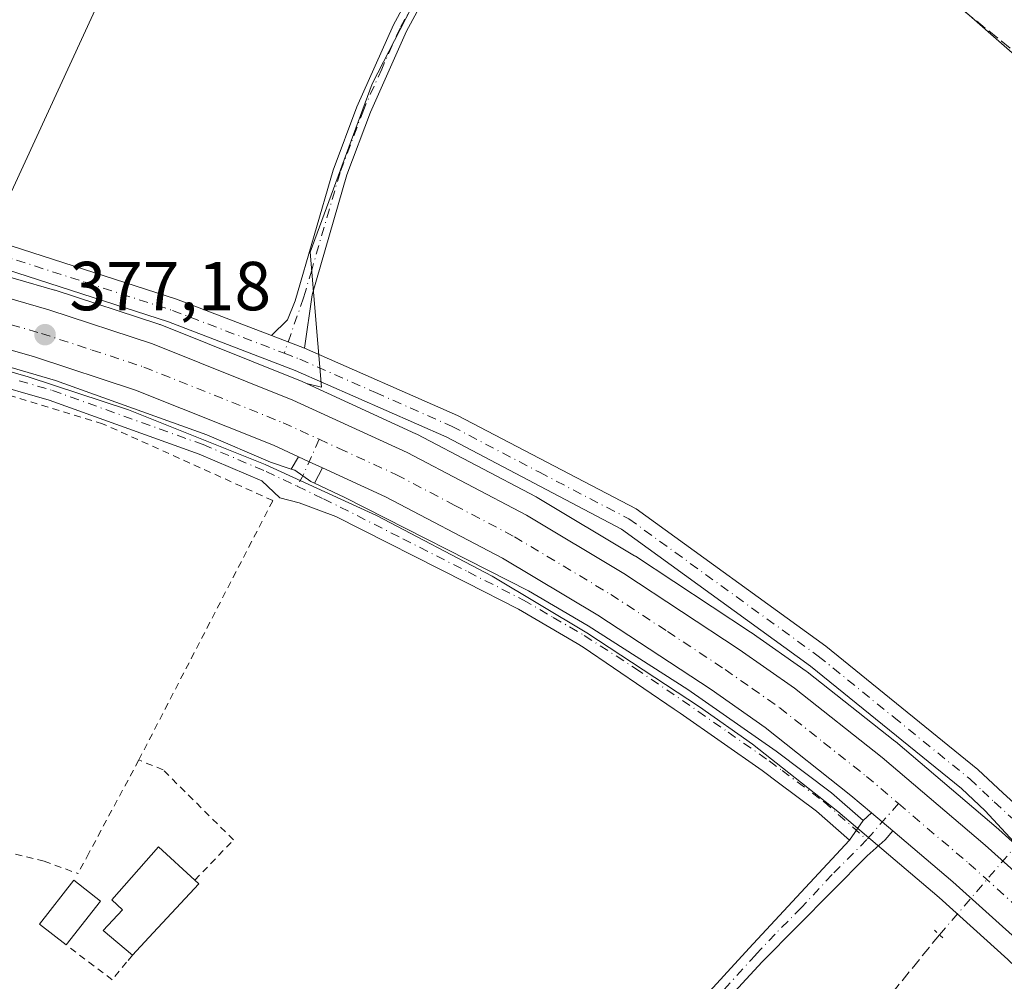
# Model space of a CAD drawing. Units: metres. Extents: x 608733 to 612222, y 4645993 to 4648359.
# Drawn here: x 610463 to 610605, y 4647517 to 4647656 of the extents above; entities that cross this region are included whole.
import ezdxf

# ---------------------------------------------------------------- set-up
doc = ezdxf.new("R2010")
doc.units = ezdxf.units.M
doc.header["$MEASUREMENT"] = 0
for name, pattern in [('DGN Style 2', [1.6480167562047852, 0.988810053722871, -0.6592067024819142]), ('DGN Style 3', [2.307223458686699, 1.648016756204785, -0.6592067024819142]), ('DGN Style 4', [2.6384748266838614, 1.318413404963828, -0.6592067024819142, 0.001648016756204785, -0.6592067024819142]), ('DGN Style 5', [1.1536117293433497, 0.4944050268614355, -0.6592067024819142])]:
    doc.linetypes.add(name, pattern=pattern)
for name, color, linetype, lineweight in [('Alambrada', 7, 'DGN Style 2', 0), ('Camino Cxs', 7, 'Continuous', 0), ('Camino eje', 30, 'DGN Style 4', 13), ('Carretera de calzada única Cxs', 7, 'Continuous', 13), ('Carretera de calzada única eje', 7, 'DGN Style 4', 0), ('Corriente artificial lineal', 4, 'DGN Style 3', 13), ('Corriente artificial lineal oculto', 135, 'DGN Style 4', 13), ('Cultivos herbáceos CxS', 92, 'Continuous', 0), ('Cultivos leñosos CxS', 92, 'Continuous', 0), ('Edificación Cxs', 1, 'Continuous', 13), ('Núcleo urbano CxS', 7, 'Continuous', 0), ('Piscina CxS', 4, 'Continuous', 0), ('Pista no pavimentada Cxs', 111, 'Continuous', 0), ('Pista no pavimentada eje', 91, 'DGN Style 4', 0), ('Puente lineal', 2, 'DGN Style 5', 0), ('Punto de cota en terreno', 7, 'Continuous', 0), ('Rótulo de punto de cota en terreno', 7, 'Continuous', 0), ('Valla', 7, 'DGN Style 2', 0), ('Vegetación y arbolados urbanos CxS', 151, 'Continuous', 0)]:
    doc.layers.add(name, color=color, linetype=linetype, lineweight=lineweight)
doc.styles.add('Style-Arial', font='txt')

# ---------------------------------------------------------------- blocks, each defined once
blk = doc.blocks.new('*U17')
at = {"layer": 'Cultivos herbáceos CxS', "color": 92, "linetype": 'Continuous', "lineweight": 0}
blk.add_polyline3d([(610445.0663000002, 4647610.2839, 376.8233999999939), (610464.0762999998, 4647604.7927, 376.9036000000052), (610478.5746999999, 4647600.039100001, 376.938599999994), (610498.3463000003, 4647592.1325, 377.0528000000049), (610514.4258000003, 4647584.747099999, 377.1015999999945), (610531.1706999998, 4647575.953299999, 377.1401000000042), (610544.8367, 4647567.7675, 377.2688999999955), (610561.1253000004, 4647557.097300001, 377.3796000000002), (610568.8161000004, 4647551.6941, 377.522299999997), (610581.1272999998, 4647541.960100001, 377.6413999999932), (610595.7861000003, 4647529.490700001, 378.0157999999938), (610605.7401000002, 4647520.559900001, 378.3527000000031), (610630.8384999996, 4647496.5101, 378.777700000006), (610685.9726999998, 4647444.076300001, 380.8224000000046)], dxfattribs=at)
blk = doc.blocks.new('5PATER')
at = {"layer": 'Vegetación y arbolados urbanos CxS', "linetype": 'Continuous', "lineweight": 0}
h = blk.add_hatch(color=51, dxfattribs=at)
edge = h.paths.add_edge_path()
edge.add_ellipse((0, 0), major_axis=(-0.1095731443231308, -0.1110710700762829), ratio=0.9994222409660322, start_angle=0, end_angle=360)

msp = doc.modelspace()

# ---------------------------------------------------------------- linework, layer by layer
at = {"layer": 'Alambrada', "color": 7, "linetype": 'DGN Style 2', "lineweight": 0}
msp.add_polyline3d([(610480.0601000005, 4647549.390100001, 377.4119000000064), (610499.4441999998, 4647586.902100001, 377.2360999999946), (610474.8378999997, 4647598.014699999, 376.8778000000021), (610454.3326000003, 4647604.2324, 376.8087999999989), (610431.1815, 4647546.817700001, 377.6031999999978), (610437.3992, 4647545.097899999, 377.2320999999938), (610454.2002999998, 4647537.6895, 377.2222000000039), (610466.3711999999, 4647534.779100001, 377.5486999999994), (610471.2600999996, 4647532.960100001, 378.4303999999975)], dxfattribs=at)
at = {"layer": 'Camino Cxs', "color": 7, "linetype": 'Continuous', "lineweight": 0, "extrusion": (-0.00407533925716267, 0.001561498408803702, 0.9999904766209818), "elevation": 5146.062507349146, "flags": 128}
msp.add_lwpolyline([(610495.7360364628, 4647608.410614035), (610500.4860874902, 4647606.590611818)], dxfattribs=at)
msp.add_lwpolyline([(610495.7360364628, 4647608.410614035), (610500.4860874902, 4647606.590611818)], dxfattribs=at)
at = {"layer": 'Camino Cxs', "color": 7, "linetype": 'Continuous', "lineweight": 0, "extrusion": (-0.02726365096814099, -0.02523506505324309, 0.9993097041596494), "elevation": -133550.1913598449, "flags": 128}
msp.add_lwpolyline([(-2995991.22700754, 3602589.182094598), (-2995991.22700754, 3602590.824090882)], dxfattribs=at)
at = {"layer": 'Camino Cxs', "color": 7, "linetype": 'Continuous', "lineweight": 0, "extrusion": (-0.009678406612162039, 0.008232515417600783, 0.9999192738093154), "elevation": 32729.32059009936, "flags": 128}
msp.add_lwpolyline([(610561.0615343172, 4647429.796506237), (610564.1369867985, 4647427.180717595)], dxfattribs=at)
at = {"layer": 'Camino Cxs', "color": 7, "linetype": 'Continuous', "lineweight": 0, "extrusion": (-0.0119727138931975, -0.01744707175020433, 0.9997761018394944), "elevation": -88018.58604296789, "flags": 128}
msp.add_lwpolyline([(-2126215.87213958, 4176586.855119225), (-2126215.872139579, 4176590.319200116)], dxfattribs=at)
msp.add_lwpolyline([(-2126215.87213958, 4176586.855119225), (-2126215.872139579, 4176590.319200116)], dxfattribs=at)
at = {"layer": 'Camino Cxs', "color": 7, "linetype": 'Continuous', "lineweight": 0}
for points in [[(610499.2701000003, 4647610.780099999, 376.8209000000061), (610501.5401, 4647613.050100001, 376.5696000000025), (610502.6601, 4647615.780099999, 376.3260000000009), (610508.1501000002, 4647634.6501, 376.1255999999994), (610511.6001000004, 4647643.850099999, 376.2305000000051), (610516.8800999997, 4647655.6801, 376.3064000000013), (610523.4901000002, 4647667.9001, 376.0929000000033), (610529.3901000004, 4647678.030099999, 376.2449999999953), (610535.7701000003, 4647690.030099999, 376.1419000000024), (610539.3800999997, 4647697.470100001, 376.2167999999947), (610544.1901000004, 4647707.360099999, 376.0630999999994), (610552.3201000001, 4647725.290100001, 375.6600999999937), (610559.4901000002, 4647737.6501, 375.2703000000038), (610573.5500999996, 4647759.9301, 375.286300000007), (610586.1901000004, 4647781.4901, 375.0414000000019), (610599.3901000004, 4647800.890100001, 375.010500000004), (610602.4101, 4647804.940099999, 375.8263000000007), (610603.0201000003, 4647806.1251, 376.0276000000013)], [(609982.8601000002, 4647781.9801, 376.6824000000051), (609997.6101000002, 4647773.5101, 376.5642999999982), (610006.4401000004, 4647768.8201, 376.5443999999989), (610064.4801000003, 4647740.360099999, 376.5415999999968), (610151.1401000004, 4647697.9801, 376.8497000000062), (610178.7600999996, 4647684.9301, 376.894100000005), (610204.3800999997, 4647674.090100001, 376.8310000000056), (610229.3901000004, 4647664.9001, 376.7507000000041), (610242.5701000001, 4647660.610099999, 376.7033999999985), (610256.9600999998, 4647656.390100001, 376.7111000000005), (610280.1001000004, 4647650.640100001, 376.6040999999968), (610363.6001000004, 4647631.040100001, 376.7044000000024), (610388.2100999998, 4647624.8101, 376.7112000000052), (610412.2401000002, 4647618.2401, 376.9196999999986), (610458.4401000004, 4647607.040100001, 376.9257000000071), (610468.0401, 4647604.2501, 376.9251999999979), (610489.9001000002, 4647596.390100001, 377.0374000000011), (610499.1001000004, 4647592.470100001, 377.1738000000041), (610502.1106000004, 4647591.4647, 377.1659000000073)], [(610525.3400999998, 4647666.860099999, 376.1346000000049), (610518.7801000001, 4647654.7501, 376.2293999999966), (610513.5601000005, 4647643.040100001, 376.187699999995), (610510.1601, 4647633.9801, 376.1595999999991), (610507.0100999996, 4647623.140100001, 376.2443000000058), (610505.1101000002, 4647616.6501, 376.3029999999999), (610504.0201000003, 4647608.960100001, 376.8430999999982), (610499.2701000003, 4647610.780099999, 376.8209000000061), (610501.5401, 4647613.050100001, 376.5696000000025), (610502.6601, 4647615.780099999, 376.3260000000009), (610508.1501000002, 4647634.6501, 376.1255999999994), (610511.6001000004, 4647643.850099999, 376.2305000000051), (610516.8800999997, 4647655.6801, 376.3064000000013), (610523.4901000002, 4647667.9001, 376.0929000000033)], [(610525.3400999998, 4647666.860099999, 376.1346000000049), (610518.7801000001, 4647654.7501, 376.2293999999966), (610513.5601000005, 4647643.040100001, 376.187699999995), (610510.1601, 4647633.9801, 376.1595999999991), (610507.0100999996, 4647623.140100001, 376.2443000000058), (610505.1101000002, 4647616.6501, 376.3029999999999), (610504.0201000003, 4647608.960100001, 376.8430999999982)], [(610330.5800999999, 4647653.7401, 376.1733999999997), (610340.7801000001, 4647651.4801, 376.0090000000055), (610380.9401000004, 4647642.6601, 376.1055000000051), (610435.8701, 4647630.780099999, 376.4530999999988), (610445.6801000005, 4647628.360099999, 376.1894999999931), (610460.2701000003, 4647624.1801, 376.2728999999963), (610485.5301000001, 4647616.040100001, 376.3843000000052), (610499.2701000003, 4647610.780099999, 376.8209000000061)], [(610695.7600999996, 4647448.2501, 381.2087999999931), (610697.1601, 4647450.670100001, 381.0573000000004), (610694.3800999997, 4647454.630100001, 380.7725999999966), (610692.2701000003, 4647456.920100001, 380.4578000000038), (610669.7500999998, 4647476.520099999, 379.4720999999991), (610633.4301000005, 4647510.5101, 378.6895999999979), (610613.0701000001, 4647530.5101, 378.3619999999937), (610602.4600999998, 4647542.040100001, 377.7838999999949), (610599.0100999996, 4647545.280099999, 377.6462999999931), (610577.2001, 4647562.9801, 377.1511000000028), (610549.8701, 4647582.770099999, 376.7470999999932), (610524.6001000004, 4647596.050100001, 376.8894), (610502.6901000004, 4647605.720100001, 377.1009999999951), (610484.3701, 4647612.7401, 376.7574000000022), (610459.2600999996, 4647620.840100001, 376.5823999999994), (610444.7801000001, 4647624.9801, 376.6398000000045), (610435.0800999999, 4647627.370100001, 376.6781999999948), (610380.1901000004, 4647639.2401, 376.4716999999946), (610338.8101000005, 4647648.3301, 376.3849999999948), (610332.3501000004, 4647649.0601, 376.5084000000061)], [(610460.2701000003, 4647624.1801, 376.2728999999963), (610485.5301000001, 4647616.040100001, 376.3843000000052), (610499.2701000003, 4647610.780099999, 376.8209000000061), (610504.0201000003, 4647608.960100001, 376.8430999999982), (610526.1201, 4647599.200099999, 376.5191999999952), (610552.0000999998, 4647585.720100001, 376.4247000000032), (610579.4101, 4647565.870100001, 376.9121000000014), (610601.4001000002, 4647548.030099999, 377.3824000000022), (610605.0500999996, 4647544.610099999, 377.6965999999957), (610613.9101, 4647536.5601, 378.6129999999976), (610635.9501, 4647513.140100001, 378.6097000000009), (610672.2001, 4647479.2301, 379.3944000000047), (610694.8201000001, 4647459.540100001, 380.2709999999934)], [(610692.2701000003, 4647456.920100001, 380.4578000000038), (610669.7500999998, 4647476.520099999, 379.4720999999991), (610633.4301000005, 4647510.5101, 378.6895999999979), (610613.0701000001, 4647530.5101, 378.3619999999937), (610602.4600999998, 4647542.040100001, 377.7838999999949), (610599.0100999996, 4647545.280099999, 377.6462999999931), (610577.2001, 4647562.9801, 377.1511000000028), (610549.8701, 4647582.770099999, 376.7470999999932), (610524.6001000004, 4647596.050100001, 376.8894), (610502.6901000004, 4647605.720100001, 377.1009999999951), (610484.3701, 4647612.7401, 376.7574000000022), (610459.2600999996, 4647620.840100001, 376.5823999999994)], [(610504.0201000003, 4647608.960100001, 376.8430999999982), (610526.1201, 4647599.200099999, 376.5191999999952), (610552.0000999998, 4647585.720100001, 376.4247000000032), (610579.4101, 4647565.870100001, 376.9121000000014), (610601.4001000002, 4647548.030099999, 377.3824000000022), (610605.0500999996, 4647544.610099999, 377.6965999999957), (610613.9101, 4647536.5601, 378.6129999999976), (610635.9501, 4647513.140100001, 378.6097000000009), (610672.2001, 4647479.2301, 379.3944000000047), (610694.8201000001, 4647459.540100001, 380.2709999999934), (610697.2301000003, 4647456.920100001, 380.551999999996), (610700.3400999998, 4647452.4801, 381.2912000000069), (610702.3701, 4647447.9301, 382.1046999999962), (610703.2966999998, 4647441.883099999, 381.9964000000036)], [(610458.4401000004, 4647607.040100001, 376.9257000000071), (610468.0401, 4647604.2501, 376.9251999999979), (610489.9001000002, 4647596.390100001, 377.0374000000011), (610499.1001000004, 4647592.470100001, 377.1738000000041), (610502.1106000004, 4647591.4647, 377.1659000000073), (610502.6142999995, 4647591.296499999, 377.1649999999936), (610503.7834999999, 4647590.482600001, 377.1664000000019), (610504.9527000004, 4647589.6687, 377.1609999999928), (610505.4436999997, 4647589.433700001, 377.1573999999964), (610509.8601000002, 4647587.3201, 377.133600000001), (610536.3901000004, 4647573.840100001, 377.2955999999977), (610545.0401, 4647568.8101, 377.337400000004), (610559.4401000004, 4647559.5601, 377.4581999999937), (610572.2200999996, 4647550.6501, 377.6650999999983), (610580.2401000002, 4647544.6601, 377.7406999999948), (610584.7997000003, 4647540.635700001, 377.8306000000011), (610582.8400999998, 4647537.780099999, 377.7572999999975), (610578.0701000001, 4647541.9901, 377.6542000000045), (610572.5701000001, 4647546.100099999, 377.7078000000038), (610570.2100999998, 4647547.860099999, 377.7945000000037), (610558.3300999999, 4647556.1501, 377.5005999999994), (610557.4700999996, 4647556.7401, 377.4415000000009), (610544.2901, 4647565.700099999, 377.428899999999), (610543.4700999996, 4647566.2501, 377.3843999999954), (610534.9600999998, 4647571.200099999, 377.2673999999971), (610527.4200999998, 4647575.030099999, 377.1981999999989), (610508.5301000001, 4647584.620100001, 377.1349999999948), (610503.2301000003, 4647586.5737, 377.2388000000064), (610500.4313000003, 4647587.303500001, 377.2060999999958), (610497.8601000002, 4647589.7401, 377.1946999999927), (610488.8101000005, 4647593.600099999, 376.954700000002), (610467.1101000002, 4647601.4001, 376.851800000004), (610457.6601, 4647604.140100001, 376.8269)], [(610582.8400999998, 4647537.780099999, 377.7572999999975), (610578.0701000001, 4647541.9901, 377.6542000000045), (610572.5701000001, 4647546.100099999, 377.7078000000038), (610570.2100999998, 4647547.860099999, 377.7945000000037), (610558.3300999999, 4647556.1501, 377.5005999999994), (610557.4700999996, 4647556.7401, 377.4415000000009), (610544.2901, 4647565.700099999, 377.428899999999), (610543.4700999996, 4647566.2501, 377.3843999999954), (610534.9600999998, 4647571.200099999, 377.2673999999971), (610527.4200999998, 4647575.030099999, 377.1981999999989), (610508.5301000001, 4647584.620100001, 377.1349999999948), (610503.2301000003, 4647586.5737, 377.2388000000064), (610500.4313000003, 4647587.303500001, 377.2060999999958), (610497.8601000002, 4647589.7401, 377.1946999999927), (610488.8101000005, 4647593.600099999, 376.954700000002), (610467.1101000002, 4647601.4001, 376.851800000004), (610457.6601, 4647604.140100001, 376.8269)], [(610502.1106000004, 4647591.4647, 377.1659000000073), (610502.6142999995, 4647591.296499999, 377.1649999999936), (610503.7834999999, 4647590.482600001, 377.1664000000019), (610504.9527000004, 4647589.6687, 377.1609999999928), (610505.4436999997, 4647589.433700001, 377.1573999999964)], [(610505.4436999997, 4647589.433700001, 377.1573999999964), (610509.8601000002, 4647587.3201, 377.133600000001), (610536.3901000004, 4647573.840100001, 377.2955999999977), (610545.0401, 4647568.8101, 377.337400000004), (610559.4401000004, 4647559.5601, 377.4581999999937), (610572.2200999996, 4647550.6501, 377.6650999999983), (610580.2401000002, 4647544.6601, 377.7406999999948), (610584.7997000003, 4647540.635700001, 377.8306000000011)], [(610547.4101, 4647499.350099999, 378.0227000000014), (610568.3201000001, 4647522.200099999, 377.5709000000061), (610573.9200999998, 4647528.200099999, 377.641300000003), (610582.8400999998, 4647537.780099999, 377.7572999999975), (610584.7997000003, 4647540.635700001, 377.8306000000011), (610586.0038999999, 4647541.750299999, 377.8916000000027), (610589.0789999999, 4647539.134600001, 377.9428999999946), (610587.9732999997, 4647537.834899999, 377.874100000001), (610585.3901000004, 4647535.540100001, 378.0434999999998), (610570.2100999998, 4647520.220100001, 377.7713999999978), (610536.3400999998, 4647483.540100001, 378.2445000000007)], [(610589.0789999999, 4647539.134600001, 377.9428999999946), (610587.9732999997, 4647537.834899999, 377.874100000001), (610585.3901000004, 4647535.540100001, 378.0434999999998), (610570.2100999998, 4647520.220100001, 377.7713999999978), (610536.3400999998, 4647483.540100001, 378.2445000000007), (610527.7001, 4647474.9901, 378.3019000000059), (610522.6901000004, 4647470.630100001, 379.7939000000042), (610515.0000999998, 4647464.550100001, 378.5982999999979), (610496.9401000004, 4647452.390100001, 378.7400000000052), (610491.3501000004, 4647449.360099999, 380.3898000000045), (610472.9600999998, 4647440.340100001, 378.6453000000038), (610465.4901000002, 4647435.8301, 378.8246000000072), (610461.5500999996, 4647432.9301, 378.946299999996)], [(610460.0000999998, 4647434.9001, 378.8301999999967), (610464.1001000004, 4647437.9101, 378.6064000000042), (610471.7600999996, 4647442.540100001, 378.4216000000015), (610490.2100999998, 4647451.5801, 378.9113999999972), (610495.6401000004, 4647454.530099999, 378.4790000000066), (610513.5301000001, 4647466.5701, 378.3825999999972), (610518.0201000003, 4647470.120100001, 379.3567000000039), (610521.1001000004, 4647472.5601, 380.4100999999937), (610526.0000999998, 4647476.8201, 379.0602999999974), (610534.5401, 4647485.280099999, 377.9802999999956), (610547.4101, 4647499.350099999, 378.0227000000014), (610568.3201000001, 4647522.200099999, 377.5709000000061), (610573.9200999998, 4647528.200099999, 377.641300000003), (610582.8400999998, 4647537.780099999, 377.7572999999975)]]:
    msp.add_polyline3d(points, dxfattribs=at)
at = {"layer": 'Camino eje', "color": 30, "linetype": 'DGN Style 4', "lineweight": 13, "extrusion": (-0.02162866390449066, -0.02455905992297571, 0.9994643832940754), "elevation": -126967.6968187653, "flags": 128}
msp.add_lwpolyline([(-2613408.66738918, 3889273.868833963), (-2613408.667389181, 3889266.932308835)], dxfattribs=at)
at = {"layer": 'Camino eje', "color": 30, "linetype": 'DGN Style 4', "lineweight": 13}
for points in [[(610521.1350999996, 4647661.325099999, 376.2029000000039), (610517.8300999999, 4647655.215100001, 376.2583000000013), (610515.1901000004, 4647649.300100001, 376.2437000000064), (610512.5800999999, 4647643.4451, 376.1971000000049), (610509.1551000001, 4647634.315099999, 376.144100000005), (610505.0601000005, 4647620.235099999, 376.1949000000022), (610504.1101000002, 4647616.9901, 376.2624999999971), (610503.8850999996, 4647616.215100001, 376.3105999999971), (610501.0834999997, 4647608.2105, 376.9370999999956)], [(610326.5487000003, 4647651.7279, 376.4321999999956), (610336.1765000002, 4647650.706900001, 376.2614999999932), (610339.7950999998, 4647649.905099999, 376.2001000000019), (610380.5651000004, 4647640.950099999, 376.2734000000055), (610435.4751000004, 4647629.075099999, 376.5553000000073), (610445.2301000003, 4647626.670100001, 376.3147000000026), (610452.5251000002, 4647624.5801, 376.4367999999959), (610459.7651000004, 4647622.5101, 376.2813000000024), (610472.3201000001, 4647618.460100001, 376.4247999999934), (610484.9501, 4647614.390100001, 376.5485999999946), (610501.0834999997, 4647608.2105, 376.9370999999956)], [(610501.0834999997, 4647608.2105, 376.9370999999956), (610503.3551000003, 4647607.340100001, 376.9676000000036), (610514.3101000005, 4647602.505100001, 376.8709999999992), (610525.3601000002, 4647597.6251, 376.6609000000026), (610537.9951, 4647590.985099999, 376.6242000000057), (610550.9351000005, 4647584.245100001, 376.5688999999985), (610578.3051000005, 4647564.425100001, 377.0002999999998), (610589.2100999998, 4647555.575099999, 377.1811000000016), (610600.2050999999, 4647546.655099999, 377.473800000007), (610602.0301000001, 4647544.9451, 377.5801000000066), (610603.7550999997, 4647543.325099999, 377.7287000000069), (610608.1851000005, 4647539.300100001, 378.1306000000041), (610613.4901000002, 4647533.5351, 378.3622999999934), (610614.8501000004, 4647531.700099999, 378.3301000000066), (610619.9401000004, 4647526.700099999, 378.4339999999939), (610624.7701000003, 4647521.762499999, 378.4943999999959)], [(610462.7751000002, 4647604.220100001, 376.8622000000032), (610467.5751, 4647602.825099999, 376.8393999999971), (610489.3551000003, 4647594.995100001, 376.9951000000001), (610498.4801000003, 4647591.1051, 377.1839000000036), (610502.9587000003, 4647588.962099999, 377.1711000000068)], [(610502.9587000003, 4647588.962099999, 377.1711000000068), (610506.7550999997, 4647587.145099999, 377.1358000000037), (610509.1951000001, 4647585.970100001, 377.1300000000047), (610518.2203000003, 4647581.384299999, 377.098800000007), (610527.6653000005, 4647576.589299999, 377.1652999999933), (610535.6750999996, 4647572.520099999, 377.2774999999965), (610540.0000999998, 4647570.005100001, 377.2676000000066), (610544.4600999998, 4647567.3925, 377.2994999999937), (610551.8651000002, 4647562.630100001, 377.4281999999948), (610558.6700999998, 4647558.002499999, 377.4124000000011), (610565.2751000002, 4647553.4001, 377.667300000001), (610571.2150999998, 4647549.255100001, 377.6989999999932), (610573.0651000004, 4647547.8751, 377.6298999999999), (610579.1551000001, 4647543.325099999, 377.6717000000062), (610585.3240999999, 4647537.8803, 377.811600000001)], [(610585.3240999999, 4647537.8803, 377.811600000001), (610580.3201000001, 4647532.8301, 377.9401999999973), (610575.8601000002, 4647528.040100001, 377.7366000000038), (610572.0651000004, 4647524.210100001, 377.5930999999982), (610569.2651000004, 4647521.210100001, 377.6468000000023), (610564.0374999996, 4647515.497500001, 377.6999000000069), (610557.1863000002, 4647508.0779, 377.6855000000069), (610551.9589000001, 4647502.365499999, 377.6901000000071), (610545.1076999997, 4647494.945900001, 378.5124999999971), (610538.6727, 4647487.910900001, 377.8993000000046), (610535.4401000004, 4647484.4101, 378.0945000000065), (610531.1700999998, 4647480.1801, 378.0158999999985), (610526.8501000004, 4647475.905099999, 378.593200000003), (610521.8951000003, 4647471.595100001, 380.1456999999937), (610520.3551000003, 4647470.3751, 379.5975000000035), (610514.2651000004, 4647465.5601, 378.4928000000073), (610505.3201000001, 4647459.540100001, 379.411500000002), (610496.2901, 4647453.460100001, 378.5982999999979), (610493.4951, 4647451.9451, 378.9450999999972), (610490.7801000001, 4647450.470100001, 379.6187000000064), (610481.5850999998, 4647445.960100001, 378.8991999999998), (610472.3601000002, 4647441.440099999, 378.5342999999993), (610468.6250999998, 4647439.1851, 378.6493999999948)]]:
    msp.add_polyline3d(points, dxfattribs=at)
at = {"layer": 'Carretera de calzada única Cxs', "color": 7, "linetype": 'Continuous', "lineweight": 13, "extrusion": (-0.4173643794747199, -0.9087231803297905, 0.005399655266130269), "elevation": -4478175.930270954, "flags": 128}
msp.add_lwpolyline([(-1384977.846266251, 24558.13955911471), (-1384979.98802742, 24558.13795909138), (-1384981.682596775, 24558.14545920072)], dxfattribs=at)
at = {"layer": 'Carretera de calzada única Cxs', "color": 7, "linetype": 'Continuous', "lineweight": 13, "extrusion": (-0.009678406612162039, 0.008232515417600783, 0.9999192738093154), "elevation": 32729.32059009936, "flags": 128}
msp.add_lwpolyline([(610561.0615343172, 4647429.796506237), (610564.1369867985, 4647427.180717595)], dxfattribs=at)
at = {"layer": 'Carretera de calzada única Cxs', "color": 7, "linetype": 'Continuous', "lineweight": 13}
for points in [[(610503.1567000002, 4647593.224400001, 377.1812000000064), (610499.5301000001, 4647594.890100001, 377.2045999999973), (610479.6001000004, 4647602.860099999, 377.0920000000042), (610464.9600999998, 4647607.6601, 377.0586000000039), (610445.8501000004, 4647613.1801, 376.9431000000041), (610424.9001000002, 4647618.470100001, 376.9418000000005), (610366.2600999996, 4647632.3201, 376.752999999997), (610296.0301000001, 4647648.630100001, 376.614499999996), (610261.8201000001, 4647656.890100001, 376.707699999999), (610244.4101, 4647661.770099999, 376.7137999999977), (610223.4401000004, 4647668.590100001, 376.8169000000053), (610199.0800999999, 4647677.7601, 376.8959000000032), (610176.7500999998, 4647687.610099999, 376.9673000000039), (610156.1901000004, 4647697.3301, 376.9179000000004), (610056.1601, 4647745.890100001, 376.5402000000031), (609982.8601000002, 4647781.9801, 376.6824000000051)], [(610331.1700999998, 4647647.770099999, 376.632500000007), (610426.5800999999, 4647625.380100001, 377.0016999999934), (610447.7100999998, 4647620.050100001, 376.9974999999977), (610467.0500999996, 4647614.460100001, 377.0801000000066), (610482.0301000001, 4647609.550100001, 377.1618000000017), (610502.3400999998, 4647601.420100001, 377.3554000000004), (610518.8901000004, 4647593.8301, 377.3108999999968), (610536.1201, 4647584.770099999, 377.3610999999946), (610550.2100999998, 4647576.340100001, 377.4872999999934), (610566.8800999997, 4647565.380100001, 377.5678000000044), (610574.8501000004, 4647559.780099999, 377.6447999999946), (610587.5301000001, 4647549.7601, 377.8383000000031), (610602.4301000005, 4647537.090100001, 378.2899999999936), (610612.6001000004, 4647527.950099999, 378.4774000000034), (610637.8201000001, 4647503.790100001, 378.8337999999931), (610692.2500999998, 4647451.3201, 381.1125999999931), (610695.7600999996, 4647448.2501, 381.2087999999931)], [(610447.7100999998, 4647620.050100001, 376.9974999999977), (610467.0500999996, 4647614.460100001, 377.0801000000066), (610482.0301000001, 4647609.550100001, 377.1618000000017), (610502.3400999998, 4647601.420100001, 377.3554000000004), (610518.8901000004, 4647593.8301, 377.3108999999968), (610536.1201, 4647584.770099999, 377.3610999999946), (610550.2100999998, 4647576.340100001, 377.4872999999934), (610566.8800999997, 4647565.380100001, 377.5678000000044), (610574.8501000004, 4647559.780099999, 377.6447999999946), (610587.5301000001, 4647549.7601, 377.8383000000031), (610602.4301000005, 4647537.090100001, 378.2899999999936), (610612.6001000004, 4647527.950099999, 378.4774000000034), (610637.8201000001, 4647503.790100001, 378.8337999999931), (610692.2500999998, 4647451.3201, 381.1125999999931)], [(610688.0401, 4647446.2501, 381.1212999999989), (610632.9101, 4647498.6801, 378.8543000000063), (610607.7801000001, 4647522.7601, 378.3408000000054), (610597.7600999996, 4647531.7501, 378.1631000000052), (610589.0789999999, 4647539.134600001, 377.9428999999946), (610586.0038999999, 4647541.750299999, 377.8916000000027), (610583.0301000001, 4647544.280099999, 377.820200000002), (610570.6101000002, 4647554.100099999, 377.6778000000049), (610562.8101000005, 4647559.5801, 377.539499999999), (610546.4301000005, 4647570.3101, 377.4048000000039), (610532.6401000004, 4647578.5701, 377.2955999999977), (610515.7500999998, 4647587.440099999, 377.1941999999981), (610506.6429000003, 4647591.623199999, 377.1753000000026), (610504.6966000004, 4647592.517100001, 377.1736999999994), (610503.1567000002, 4647593.224400001, 377.1812000000064), (610499.5301000001, 4647594.890100001, 377.2045999999973), (610479.6001000004, 4647602.860099999, 377.0920000000042), (610464.9600999998, 4647607.6601, 377.0586000000039), (610445.8501000004, 4647613.1801, 376.9431000000041)], [(610586.0038999999, 4647541.750299999, 377.8916000000027), (610583.0301000001, 4647544.280099999, 377.820200000002), (610570.6101000002, 4647554.100099999, 377.6778000000049), (610562.8101000005, 4647559.5801, 377.539499999999), (610546.4301000005, 4647570.3101, 377.4048000000039), (610532.6401000004, 4647578.5701, 377.2955999999977), (610515.7500999998, 4647587.440099999, 377.1941999999981), (610506.6429000003, 4647591.623199999, 377.1753000000026)], [(610709.2967999997, 4647430.133500001, 382.9036999999953), (610698.3601000002, 4647438.140100001, 383.7007000000012), (610688.0401, 4647446.2501, 381.1212999999989), (610632.9101, 4647498.6801, 378.8543000000063), (610607.7801000001, 4647522.7601, 378.3408000000054), (610597.7600999996, 4647531.7501, 378.1631000000052), (610589.0789999999, 4647539.134600001, 377.9428999999946)]]:
    msp.add_polyline3d(points, dxfattribs=at)
at = {"layer": 'Carretera de calzada única eje', "color": 7, "linetype": 'DGN Style 4', "lineweight": 0}
for points in [[(610329.1061000006, 4647644.594900001, 376.7059000000008), (610348.7100999998, 4647640.040100001, 376.7538999999961), (610396.4200999998, 4647628.850099999, 376.8570000000037), (610425.7401000002, 4647621.920100001, 377.011599999998), (610436.2200999996, 4647619.280099999, 377.0253999999986), (610446.7801000001, 4647616.610099999, 377.0500999999931), (610456.3300999999, 4647613.850099999, 377.0789999999979), (610466.0000999998, 4647611.0601, 377.1582999999956), (610473.3201000001, 4647608.6601, 377.1750000000029), (610480.8101000005, 4647606.210100001, 377.2363999999943), (610500.9301000005, 4647598.1501, 377.2697999999946), (610506.1501000002, 4647595.755700001, 377.2868000000017)], [(610506.1501000002, 4647595.755700001, 377.2868000000017), (610509.0401, 4647594.4301, 377.2747999999993), (610517.3201000001, 4647590.640100001, 377.3295999999973), (610525.7600999996, 4647586.200099999, 377.3895000000048), (610534.3800999997, 4647581.670100001, 377.4364999999962), (610541.4200999998, 4647577.460100001, 377.4964999999939), (610548.3201000001, 4647573.3201, 377.5252000000037), (610556.5100999996, 4647567.960100001, 377.5828000000038), (610564.8400999998, 4647562.4801, 377.6744000000036), (610568.7401000002, 4647559.7401, 377.7042999999976), (610572.7301000003, 4647556.940099999, 377.8067000000011), (610579.0701000001, 4647551.9301, 377.8727000000072), (610585.2801000001, 4647547.020099999, 377.9587000000029), (610589.9061000004, 4647543.083100001, 378.0385999999999)], [(610589.9061000004, 4647543.083100001, 378.0385999999999), (610600.0900999998, 4647534.420100001, 378.2284999999974), (610610.1901000004, 4647525.350099999, 378.430600000007), (610622.8000999996, 4647513.280099999, 378.6362999999984), (610635.3601000002, 4647501.2301, 378.8923000000068), (610662.5800999999, 4647475.0001, 379.6889999999985), (610690.1401000004, 4647448.780099999, 381.0924999999988), (610693.6501000002, 4647445.710100001, 381.2817000000068), (610694.7402999997, 4647444.8543, 381.3445000000065)]]:
    msp.add_polyline3d(points, dxfattribs=at)
at = {"layer": 'Corriente artificial lineal', "color": 4, "linetype": 'DGN Style 3', "lineweight": 13}
for points in [[(610656.6501000002, 4647607.600099999, 377.0411000000022), (610647.8701, 4647616.940099999, 376.5139999999956), (610639.5601000005, 4647626.470100001, 376.3644000000059), (610618.9901000002, 4647641.370100001, 376.3083999999944), (610607.8501000004, 4647650.890100001, 376.295499999993), (610595.3901000004, 4647660.890100001, 376.1894999999931), (610572.3601000002, 4647678.710100001, 376.0963999999949), (610562.6401000004, 4647687.290100001, 376.1092000000062), (610542.8400999998, 4647697.870100001, 376.0567000000011), (610542.1234999998, 4647698.253699999, 375.9820999999938)], [(610453.9101, 4647423.6501, 379.0063999999985), (610472.1201, 4647438.210100001, 378.6097000000009), (610496.0401, 4647450.140100001, 378.4777000000031), (610504.7801000001, 4647455.470100001, 378.434699999998), (610538.2200999996, 4647478.220100001, 377.9771000000038), (610544.4700999996, 4647481.890100001, 377.9440000000032), (610549.1300999997, 4647483.2301, 377.9988000000012), (610559.4600999998, 4647485.2301, 377.9146000000038), (610565.6901000004, 4647487.030099999, 377.9317000000011), (610595.8327000003, 4647524.1227, 378.0535999999993)]]:
    msp.add_polyline3d(points, dxfattribs=at)
at = {"layer": 'Corriente artificial lineal oculto', "color": 135, "linetype": 'DGN Style 4', "lineweight": 13, "extrusion": (0.01386234297782209, 0.01614445862038606, 0.9997735703163091), "elevation": 83874.01773733537, "flags": 128}
msp.add_lwpolyline([(2564363.726849236, -3922921.323514151), (2564363.726849236, -3922944.834639168)], dxfattribs=at)
at = {"layer": 'Cultivos herbáceos CxS', "color": 92, "linetype": 'Continuous', "lineweight": 0}
for points in [[(610550.9325000001, 4647734.3619, 374.9752000000008), (610534.4864999996, 4647748.6491, 374.6772000000055), (610394.3119000001, 4647822.473900001, 373.715400000001), (610345.7181000002, 4647846.770500001, 373.6907999999967), (610332.1195, 4647836.1599, 373.8055000000023), (610312.8800999997, 4647803.699100001, 374.1157999999996), (610392.8907000005, 4647768.8413, 374.293399999995), (610448.0641000001, 4647746.934699999, 374.4505000000063), (610488.6327000001, 4647727.462099999, 374.7826999999961), (610502.4259000003, 4647720.1599, 374.9633999999933), (610456.5390999997, 4647620.621099999, 376.3678000000073)], [(610332.1195, 4647836.1599, 373.8055000000023), (610312.8800999997, 4647803.699100001, 374.1157999999996), (610392.8907000005, 4647768.8413, 374.293399999995), (610448.0641000001, 4647746.934699999, 374.4505000000063), (610488.6327000001, 4647727.462099999, 374.7826999999961), (610502.4259000003, 4647720.1599, 374.9633999999933), (610456.5390999997, 4647620.621099999, 376.3678000000073), (610448.5431000004, 4647622.9321, 376.3429000000033), (610448.4439000003, 4647622.958900001, 376.3414000000048), (610427.2896999996, 4647628.2949, 376.6085000000021), (610331.8416999998, 4647650.6917, 376.2342999999965), (610324.2071000002, 4647652.4625, 376.383799999996), (610313.5623000005, 4647672.1163, 375.7627999999968), (610296.3904999997, 4647719.0593, 375.446299999996), (610294.1026999997, 4647763.712300001, 374.934500000003), (610290.8958000002, 4647785.458100001, 374.6493999999948), (610213.5050999997, 4647809.2707, 374.4496999999974), (610222.8413000006, 4647837.4965, 373.9714999999997)], [(610504.2950999998, 4647603.824100001, 377.0644999999931), (610506.4765, 4647603.320699999, 377.0176000000066), (610504.8547, 4647622.7939, 375.9674999999988), (610513.7814999997, 4647647.135500001, 375.8975000000065), (610528.3881000001, 4647675.5341, 375.8310999999958), (610536.7887000004, 4647690.6535, 375.8856999999989), (610540.5601000005, 4647697.4419, 375.9248999999982), (610552.6971000005, 4647691.924900001, 376.1358000000037), (610558.4102999996, 4647689.3281, 376.1533000000054), (610588.4307000004, 4647667.4213, 376.1603999999934), (610608.7144999999, 4647649.5711, 376.3274999999995), (610625.7531000003, 4647638.2119, 376.1723000000056), (610638.7351000002, 4647629.286900001, 376.2335000000021), (610649.2824999997, 4647619.5503, 376.2440999999963), (610659.8305000003, 4647616.3049, 376.1330000000016), (610668.7560999999, 4647620.3619, 376.4272000000055), (610675.2477000002, 4647630.0987, 376.4918000000035), (610676.6388999998, 4647631.7565, 376.4945000000007), (610667.4433000004, 4647638.7885, 376.2749999999942), (610622.0922999998, 4647664.899499999, 376.1005000000005), (610628.4281000001, 4647677.8455, 376.0852000000014), (610625.2308999998, 4647679.4955, 375.7473999999929)], [(610694.2799000005, 4647453.530300001, 380.5332999999956), (610639.8986999998, 4647505.953299999, 378.6771000000008), (610614.6753000002, 4647530.1165, 378.2878999999957), (610614.6054999996, 4647530.181500001, 378.2853000000032), (610604.4354999998, 4647539.3215, 377.8466000000044), (610604.3734999998, 4647539.375499999, 377.8420000000042), (610589.4659000002, 4647552.051899999, 377.3905999999988), (610589.3901000004, 4647552.1139, 377.3904999999941), (610576.7100999998, 4647562.1339, 377.1809999999969), (610576.5749000004, 4647562.2347, 377.1815999999963), (610568.6048999997, 4647567.8347, 377.0899999999965), (610568.5280999999, 4647567.8869, 377.0908999999957), (610551.8580999998, 4647578.846899999, 376.9968999999983), (610551.7503000004, 4647578.9145, 376.9953999999998), (610537.6403000001, 4647587.3563, 376.8574999999983), (610537.5163000004, 4647587.4253, 376.8576999999932), (610520.2862999998, 4647596.485300001, 376.9383999999991), (610520.1407000005, 4647596.5571, 376.9380999999994), (610504.2950999998, 4647603.824100001, 377.0644999999931), (610506.4765, 4647603.320699999, 377.0176000000066), (610504.8547, 4647622.7939, 375.9674999999988), (610513.7814999997, 4647647.135500001, 375.8975000000065), (610528.3881000001, 4647675.5341, 375.8310999999958)], [(610588.4307000004, 4647667.4213, 376.1603999999934), (610608.7144999999, 4647649.5711, 376.3274999999995), (610625.7531000003, 4647638.2119, 376.1723000000056), (610638.7351000002, 4647629.286900001, 376.2335000000021), (610649.2824999997, 4647619.5503, 376.2440999999963), (610659.8305000003, 4647616.3049, 376.1330000000016), (610668.7560999999, 4647620.3619, 376.4272000000055), (610675.2477000002, 4647630.0987, 376.4918000000035), (610676.6388999998, 4647631.7565, 376.4945000000007), (610667.4433000004, 4647638.7885, 376.2749999999942), (610622.0922999998, 4647664.899499999, 376.1005000000005)], [(610329.5944999997, 4647637.7555, 376.6823000000004), (610365.5758999997, 4647629.3991, 376.6540999999997), (610424.1880999999, 4647615.5557, 376.868100000007), (610445.0663000002, 4647610.2839, 376.8233999999939), (610464.0762999998, 4647604.7927, 376.9036000000052), (610478.5746999999, 4647600.039100001, 376.938599999994), (610498.3463000003, 4647592.1325, 377.0528000000049), (610514.4258000003, 4647584.747099999, 377.1015999999945), (610531.1706999998, 4647575.953299999, 377.1401000000042), (610544.8367, 4647567.7675, 377.2688999999955), (610561.1253000004, 4647557.097300001, 377.3796000000002), (610568.8161000004, 4647551.6941, 377.522299999997), (610581.1272999998, 4647541.960100001, 377.6413999999932), (610595.7861000003, 4647529.490700001, 378.0157999999938), (610605.7401000002, 4647520.559900001, 378.3527000000031), (610630.8384999996, 4647496.5101, 378.777700000006), (610685.9726999998, 4647444.076300001, 380.8224000000046), (610686.1117000004, 4647443.951900001, 380.832699999999), (610686.1864999998, 4647443.8913, 380.8383000000031), (610690.3299000004, 4647440.6351, 381.0559999999969)], [(610504.2950999998, 4647603.824100001, 377.0644999999931), (610520.1407000005, 4647596.5571, 376.9380999999994), (610520.2862999998, 4647596.485300001, 376.9383999999991), (610537.5163000004, 4647587.4253, 376.8576999999932), (610537.6403000001, 4647587.3563, 376.8574999999983), (610551.7503000004, 4647578.9145, 376.9953999999998), (610551.8580999998, 4647578.846899999, 376.9968999999983), (610568.5280999999, 4647567.8869, 377.0908999999957), (610568.6048999997, 4647567.8347, 377.0899999999965), (610576.5749000004, 4647562.2347, 377.1815999999963), (610576.7100999998, 4647562.1339, 377.1809999999969), (610589.3901000004, 4647552.1139, 377.3904999999941), (610589.4659000002, 4647552.051899999, 377.3905999999988), (610604.3734999998, 4647539.375499999, 377.8420000000042), (610604.4354999998, 4647539.3215, 377.8466000000044), (610614.6054999996, 4647530.181500001, 378.2853000000032), (610614.6753000002, 4647530.1165, 378.2878999999957), (610639.8986999998, 4647505.953299999, 378.6771000000008), (610694.2799000005, 4647453.530300001, 380.5332999999956), (610695.9927000003, 4647452.032099999, 380.661500000002)]]:
    msp.add_polyline3d(points, dxfattribs=at)
at = {"layer": 'Cultivos leñosos CxS', "color": 92, "linetype": 'Continuous', "lineweight": 0}
for points in [[(610550.9325000001, 4647734.3619, 374.9752000000008), (610534.4864999996, 4647748.6491, 374.6772000000055), (610394.3119000001, 4647822.473900001, 373.715400000001), (610345.7181000002, 4647846.770500001, 373.6907999999967), (610332.1195, 4647836.1599, 373.8055000000023), (610312.8800999997, 4647803.699100001, 374.1157999999996), (610392.8907000005, 4647768.8413, 374.293399999995), (610448.0641000001, 4647746.934699999, 374.4505000000063), (610488.6327000001, 4647727.462099999, 374.7826999999961), (610502.4259000003, 4647720.1599, 374.9633999999933), (610456.5390999997, 4647620.621099999, 376.3678000000073)], [(610528.3881000001, 4647675.5341, 375.8310999999958), (610513.7814999997, 4647647.135500001, 375.8975000000065), (610504.8547, 4647622.7939, 375.9674999999988), (610506.4765, 4647603.320699999, 377.0176000000066), (610504.2950999998, 4647603.824100001, 377.0644999999931), (610503.5906999996, 4647604.147100001, 377.0654000000068), (610503.4549000004, 4647604.2053, 377.0657999999967), (610483.1448999997, 4647612.335300001, 376.5108000000037), (610483.0560999997, 4647612.369100001, 376.5103999999992), (610482.9644999999, 4647612.400900001, 376.510500000004), (610467.9845000004, 4647617.310900001, 376.3484999999928), (610467.8831000002, 4647617.3421, 376.3481000000029), (610456.5390999997, 4647620.621099999, 376.3678000000073), (610502.4259000003, 4647720.1599, 374.9633999999933)], [(610504.2950999998, 4647603.824100001, 377.0644999999931), (610506.4765, 4647603.320699999, 377.0176000000066), (610504.8547, 4647622.7939, 375.9674999999988), (610513.7814999997, 4647647.135500001, 375.8975000000065), (610528.3881000001, 4647675.5341, 375.8310999999958), (610536.7887000004, 4647690.6535, 375.8856999999989), (610540.5601000005, 4647697.4419, 375.9248999999982), (610552.6971000005, 4647691.924900001, 376.1358000000037), (610558.4102999996, 4647689.3281, 376.1533000000054), (610588.4307000004, 4647667.4213, 376.1603999999934), (610608.7144999999, 4647649.5711, 376.3274999999995), (610625.7531000003, 4647638.2119, 376.1723000000056), (610638.7351000002, 4647629.286900001, 376.2335000000021), (610649.2824999997, 4647619.5503, 376.2440999999963), (610659.8305000003, 4647616.3049, 376.1330000000016), (610668.7560999999, 4647620.3619, 376.4272000000055), (610675.2477000002, 4647630.0987, 376.4918000000035), (610676.6388999998, 4647631.7565, 376.4945000000007), (610667.4433000004, 4647638.7885, 376.2749999999942), (610622.0922999998, 4647664.899499999, 376.1005000000005), (610628.4281000001, 4647677.8455, 376.0852000000014), (610625.2308999998, 4647679.4955, 375.7473999999929)], [(610622.0922999998, 4647664.899499999, 376.1005000000005), (610667.4433000004, 4647638.7885, 376.2749999999942), (610676.6388999998, 4647631.7565, 376.4945000000007), (610675.2477000002, 4647630.0987, 376.4918000000035), (610668.7560999999, 4647620.3619, 376.4272000000055), (610659.8305000003, 4647616.3049, 376.1330000000016), (610649.2824999997, 4647619.5503, 376.2440999999963), (610638.7351000002, 4647629.286900001, 376.2335000000021), (610625.7531000003, 4647638.2119, 376.1723000000056), (610608.7144999999, 4647649.5711, 376.3274999999995), (610588.4307000004, 4647667.4213, 376.1603999999934)], [(610456.5390999997, 4647620.621099999, 376.3678000000073), (610467.8831000002, 4647617.3421, 376.3481000000029), (610467.9845000004, 4647617.310900001, 376.3484999999928), (610482.9644999999, 4647612.400900001, 376.510500000004), (610483.0560999997, 4647612.369100001, 376.5103999999992), (610483.1448999997, 4647612.335300001, 376.5108000000037), (610503.4549000004, 4647604.2053, 377.0657999999967), (610503.5906999996, 4647604.147100001, 377.0654000000068), (610504.2950999998, 4647603.824100001, 377.0644999999931)]]:
    msp.add_polyline3d(points, dxfattribs=at)
at = {"layer": 'Edificación Cxs', "color": 1, "linetype": 'Continuous', "lineweight": 13, "elevation": 381.0466000000015, "flags": 128}
msp.add_lwpolyline([(610481.5301000001, 4647523.7301), (610479.1401000004, 4647521.170100001), (610474.9200999998, 4647524.7301), (610477.7200999996, 4647527.720100001), (610476.1401000004, 4647529.1601), (610482.9200999998, 4647536.850099999), (610488.1700999998, 4647532.0101), (610488.7301000003, 4647531.5001)], close=True, dxfattribs=at)
at = {"layer": 'Edificación Cxs', "color": 1, "linetype": 'Continuous', "lineweight": 13, "extrusion": (0.1947792803857956, -0.07754069492541658, 0.9777773123584302), "elevation": -241090.4878721894, "flags": 128}
msp.add_lwpolyline([(4543753.410638121, 1126246.001279254), (4543753.143928566, 1126245.276248211), (4543743.261908033, 1126249.178537001)], dxfattribs=at)
at = {"layer": 'Edificación Cxs', "color": 1, "linetype": 'Continuous', "lineweight": 13, "extrusion": (-0.227664420528487, -0.2438581241099142, 0.9427099908938178), "elevation": -1271962.125935242, "flags": 128}
msp.add_lwpolyline([(-2725325.26831044, 3595396.945780437), (-2725325.268310441, 3595393.230701385)], dxfattribs=at)
at = {"layer": 'Edificación Cxs', "color": 1, "linetype": 'Continuous', "lineweight": 13}
msp.add_polyline3d([(610479.1401000004, 4647521.170100001, 379.8071999999956), (610474.9200999998, 4647524.7301, 379.5424999999959), (610477.7200999996, 4647527.720100001, 380.0237999999954), (610476.1401000004, 4647529.1601, 379.5834999999934), (610482.9200999998, 4647536.850099999, 379.6992000000027), (610488.1700999998, 4647532.0101, 380.3804999999993)], dxfattribs=at)
at = {"layer": 'Núcleo urbano CxS', "color": 7, "linetype": 'Continuous', "lineweight": 0}
for points in [[(610329.5944999997, 4647637.7555, 376.6823000000004), (610365.5758999997, 4647629.3991, 376.6540999999997), (610424.1880999999, 4647615.5557, 376.868100000007), (610445.0663000002, 4647610.2839, 376.8233999999939), (610464.0762999998, 4647604.7927, 376.9036000000052), (610478.5746999999, 4647600.039100001, 376.938599999994), (610498.3463000003, 4647592.1325, 377.0528000000049), (610514.4258000003, 4647584.747099999, 377.1015999999945), (610531.1706999998, 4647575.953299999, 377.1401000000042), (610544.8367, 4647567.7675, 377.2688999999955), (610561.1253000004, 4647557.097300001, 377.3796000000002), (610568.8161000004, 4647551.6941, 377.522299999997), (610581.1272999998, 4647541.960100001, 377.6413999999932), (610595.7861000003, 4647529.490700001, 378.0157999999938), (610605.7401000002, 4647520.559900001, 378.3527000000031), (610630.8384999996, 4647496.5101, 378.777700000006), (610685.9726999998, 4647444.076300001, 380.8224000000046), (610686.1117000004, 4647443.951900001, 380.832699999999), (610686.1864999998, 4647443.8913, 380.8383000000031), (610690.3299000004, 4647440.6351, 381.0559999999969)], [(610456.5390999997, 4647620.621099999, 376.3678000000073), (610467.8831000002, 4647617.3421, 376.3481000000029), (610467.9845000004, 4647617.310900001, 376.3484999999928), (610482.9644999999, 4647612.400900001, 376.510500000004), (610483.0560999997, 4647612.369100001, 376.5103999999992), (610483.1448999997, 4647612.335300001, 376.5108000000037), (610503.4549000004, 4647604.2053, 377.0657999999967), (610503.5906999996, 4647604.147100001, 377.0654000000068), (610504.2950999998, 4647603.824100001, 377.0644999999931), (610520.1407000005, 4647596.5571, 376.9380999999994), (610520.2862999998, 4647596.485300001, 376.9383999999991), (610537.5163000004, 4647587.4253, 376.8576999999932), (610537.6403000001, 4647587.3563, 376.8574999999983), (610551.7503000004, 4647578.9145, 376.9953999999998), (610551.8580999998, 4647578.846899999, 376.9968999999983), (610568.5280999999, 4647567.8869, 377.0908999999957), (610568.6048999997, 4647567.8347, 377.0899999999965), (610576.5749000004, 4647562.2347, 377.1815999999963), (610576.7100999998, 4647562.1339, 377.1809999999969), (610589.3901000004, 4647552.1139, 377.3904999999941), (610589.4659000002, 4647552.051899999, 377.3905999999988), (610604.3734999998, 4647539.375499999, 377.8420000000042), (610604.4354999998, 4647539.3215, 377.8466000000044), (610614.6054999996, 4647530.181500001, 378.2853000000032)], [(610456.5390999997, 4647620.621099999, 376.3678000000073), (610467.8831000002, 4647617.3421, 376.3481000000029), (610467.9845000004, 4647617.310900001, 376.3484999999928), (610482.9644999999, 4647612.400900001, 376.510500000004), (610483.0560999997, 4647612.369100001, 376.5103999999992), (610483.1448999997, 4647612.335300001, 376.5108000000037), (610503.4549000004, 4647604.2053, 377.0657999999967), (610503.5906999996, 4647604.147100001, 377.0654000000068), (610504.2950999998, 4647603.824100001, 377.0644999999931)], [(610685.9726999998, 4647444.076300001, 380.8224000000046), (610630.8384999996, 4647496.5101, 378.777700000006), (610605.7401000002, 4647520.559900001, 378.3527000000031), (610595.7861000003, 4647529.490700001, 378.0157999999938), (610581.1272999998, 4647541.960100001, 377.6413999999932), (610568.8161000004, 4647551.6941, 377.522299999997), (610561.1253000004, 4647557.097300001, 377.3796000000002), (610544.8367, 4647567.7675, 377.2688999999955), (610531.1706999998, 4647575.953299999, 377.1401000000042), (610514.4258000003, 4647584.747099999, 377.1015999999945), (610498.3463000003, 4647592.1325, 377.0528000000049), (610478.5746999999, 4647600.039100001, 376.938599999994), (610464.0762999998, 4647604.7927, 376.9036000000052), (610445.0663000002, 4647610.2839, 376.8233999999939)], [(610504.2950999998, 4647603.824100001, 377.0644999999931), (610520.1407000005, 4647596.5571, 376.9380999999994), (610520.2862999998, 4647596.485300001, 376.9383999999991), (610537.5163000004, 4647587.4253, 376.8576999999932), (610537.6403000001, 4647587.3563, 376.8574999999983), (610551.7503000004, 4647578.9145, 376.9953999999998), (610551.8580999998, 4647578.846899999, 376.9968999999983), (610568.5280999999, 4647567.8869, 377.0908999999957), (610568.6048999997, 4647567.8347, 377.0899999999965), (610576.5749000004, 4647562.2347, 377.1815999999963), (610576.7100999998, 4647562.1339, 377.1809999999969), (610589.3901000004, 4647552.1139, 377.3904999999941), (610589.4659000002, 4647552.051899999, 377.3905999999988), (610604.3734999998, 4647539.375499999, 377.8420000000042), (610604.4354999998, 4647539.3215, 377.8466000000044), (610614.6054999996, 4647530.181500001, 378.2853000000032), (610614.6753000002, 4647530.1165, 378.2878999999957), (610639.8986999998, 4647505.953299999, 378.6771000000008), (610694.2799000005, 4647453.530300001, 380.5332999999956), (610695.9927000003, 4647452.032099999, 380.661500000002)]]:
    msp.add_polyline3d(points, dxfattribs=at)
at = {"layer": 'Piscina CxS', "color": 4, "linetype": 'Continuous', "lineweight": 0}
msp.add_polyline3d([(610474.5155999997, 4647528.9915, 378.7321999999986), (610469.5414000005, 4647522.6414, 378.9631999999983), (610465.7078, 4647525.644400001, 378.2403999999952), (610470.682, 4647531.9945, 377.8525999999983), (610474.5155999997, 4647528.9915, 378.7321999999986)], dxfattribs=at)
msp.add_3dface([(610474.5155999997, 4647528.9915, 378.7321999999986), (610469.5414000005, 4647522.6414, 378.9631999999983), (610465.7078, 4647525.644400001, 378.2403999999952), (610470.682, 4647531.9945, 377.8525999999983)], dxfattribs=at)
at = {"layer": 'Pista no pavimentada Cxs', "color": 111, "linetype": 'Continuous', "lineweight": 0, "extrusion": (-0.003818988819520031, -0.006424122578372725, 0.9999720725967773), "elevation": -31811.04263137058, "flags": 128}
msp.add_lwpolyline([(610499.0988344869, 4647483.006955748), (610500.1449852897, 4647484.76669206)], dxfattribs=at)
at = {"layer": 'Pista no pavimentada Cxs', "color": 111, "linetype": 'Continuous', "lineweight": 0, "extrusion": (-0.4173643794747199, -0.9087231803297905, 0.005399655266130269), "elevation": -4478175.930270954, "flags": 128}
msp.add_lwpolyline([(-1384977.846266251, 24558.13955911471), (-1384979.98802742, 24558.13795909138), (-1384981.682596775, 24558.14545920072)], dxfattribs=at)
at = {"layer": 'Pista no pavimentada Cxs', "color": 111, "linetype": 'Continuous', "lineweight": 0, "extrusion": (-0.0034443452534825, -0.006288687394634643, 0.9999742941179175), "elevation": -30952.88090954333, "flags": 128}
msp.add_lwpolyline([(610504.3205165588, 4647488.869606795), (610503.121262017, 4647486.680063501)], dxfattribs=at)
at = {"layer": 'Pista no pavimentada Cxs', "color": 111, "linetype": 'Continuous', "lineweight": 0}
msp.add_polyline3d([(610506.6429000003, 4647591.623199999, 377.1753000000026), (610505.4436999997, 4647589.433700001, 377.1573999999964), (610504.9527000004, 4647589.6687, 377.1609999999928), (610503.7834999999, 4647590.482600001, 377.1664000000019), (610502.6142999995, 4647591.296499999, 377.1649999999936), (610502.1106000004, 4647591.4647, 377.1659000000073), (610503.1567000002, 4647593.224400001, 377.1812000000064), (610504.6966000004, 4647592.517100001, 377.1736999999994)], close=True, dxfattribs=at)
msp.add_polyline3d([(610502.1106000004, 4647591.4647, 377.1659000000073), (610502.6142999995, 4647591.296499999, 377.1649999999936), (610503.7834999999, 4647590.482600001, 377.1664000000019), (610504.9527000004, 4647589.6687, 377.1609999999928), (610505.4436999997, 4647589.433700001, 377.1573999999964)], dxfattribs=at)
at = {"layer": 'Pista no pavimentada eje', "color": 91, "linetype": 'DGN Style 4', "lineweight": 0, "extrusion": (0.226575741265557, -0.1228927608335461, 0.9662095025431453), "elevation": -432465.4520588112, "flags": 128}
msp.add_lwpolyline([(4376427.305799715, 1622566.448525955), (4376421.313478826, 1622565.981809149), (4376419.812473578, 1622565.999655344)], dxfattribs=at)
at = {"layer": 'Puente lineal', "color": 2, "linetype": 'DGN Style 5', "lineweight": 0, "extrusion": (-0.09584482961812166, 0.08807098103773157, 0.9914924462317021), "elevation": 351165.3662618946, "flags": 128}
msp.add_lwpolyline([(-3835284.838921433, -2672000.43961017), (-3835284.838921433, -2671998.42830505)], dxfattribs=at)
at = {"layer": 'Valla', "color": 7, "linetype": 'DGN Style 2', "lineweight": 0}
for points in [[(610488.1700999998, 4647532.0101, 380.3804999999993), (610493.7600999996, 4647537.8301, 379.5402999999933), (610483.5701000001, 4647547.960100001, 377.5212000000029), (610480.0601000005, 4647549.390100001, 377.4119000000064), (610472.8501000004, 4647535.940099999, 377.8804999999993), (610471.2600999996, 4647532.960100001, 378.4303999999975)], [(610479.1401000004, 4647521.170100001, 379.8071999999956), (610478.2901, 4647520.140100001, 379.4395999999979), (610476.2301000003, 4647517.620100001, 379.0213999999978), (610469.6901000004, 4647522.550100001, 378.997000000003)]]:
    msp.add_polyline3d(points, dxfattribs=at)

# ---------------------------------------------------------------- block references
at = {"layer": 'Cultivos herbáceos CxS', "color": 92, "linetype": 'Continuous', "lineweight": 0}
msp.add_blockref('*U17', (0, 0), dxfattribs=at)
at = {"layer": 'Punto de cota en terreno', "color": 7, "linetype": 'Continuous', "lineweight": 0, "xscale": 10, "yscale": 10, "zscale": 10}
msp.add_blockref('5PATER', (610466.5099999999, 4647610.890000001, 377.179999999993), dxfattribs=at)

# ---------------------------------------------------------------- texts
at = {"layer": 'Rótulo de punto de cota en terreno', "color": 7, "linetype": 'Continuous', "lineweight": 0, "style": 'Style-Arial'}
msp.add_text('377,18', height=7.000000000000002, dxfattribs=at).set_placement((610470.0378000002, 4647614.4178))

doc.saveas('drawing.dxf')
